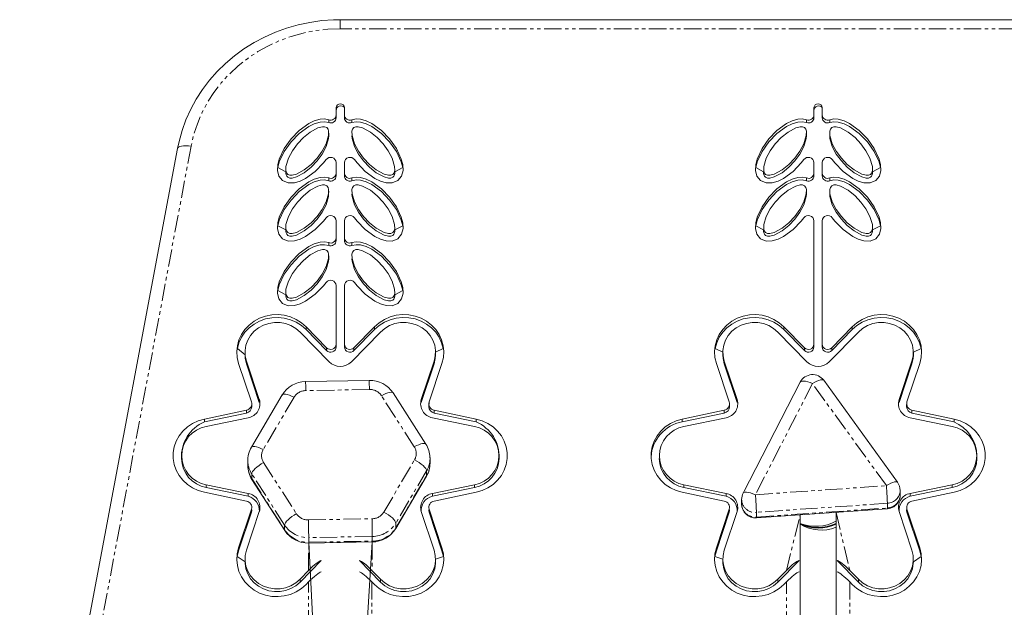
# Model space of a CAD drawing. Units: millimetres. Extents: x -1552 to 11004, y -5345 to 5928.
# Drawn here: x 2073 to 2431, y 1569 to 1783 of the extents above; entities that cross this region are included whole.
import ezdxf

# ---------------------------------------------------------------- set-up
doc = ezdxf.new("R2010")
doc.units = ezdxf.units.MM
doc.linetypes.add('PHANTOM', pattern=[12.7, 6.35, -1.27, 1.27, -1.27, 1.27, -1.27])

# ---------------------------------------------------------------- blocks, each defined once
blk = doc.blocks.new('TE835')
at = {"color": 7, "linetype": 'Continuous', "lineweight": 18}
for p, q in [((2536.87, 1782.66), (2189.81, 1782.66)), ((2188.34, 1748.07), (2188.34, 1750.71)), ((2191.34, 1748.07), (2191.34, 1750.71)), ((2361.84, 1748.07), (2361.84, 1750.71)), ((2364.84, 1748.07), (2364.84, 1750.71)), ((2188.34, 1748.07), (2188.34, 1747.05)), ((2191.34, 1747.05), (2191.34, 1748.07)), ((2361.84, 1748.07), (2361.84, 1747.05)), ((2364.84, 1747.05), (2364.84, 1748.07)), ((2185.63, 1740.48), (2185.63, 1741.5)), ((2359.13, 1740.48), (2359.13, 1741.5)), ((2194.04, 1740.48), (2194.04, 1740.48)), ((2367.54, 1740.48), (2367.54, 1740.48)), ((2130.73, 1735.88), (2073.42, 1430.49)), ((2188.34, 1726.93), (2188.34, 1730.77)), ((2191.34, 1726.93), (2191.34, 1730.77)), ((2361.84, 1726.93), (2361.84, 1730.77)), ((2364.84, 1726.93), (2364.84, 1730.77)), ((2170.04, 1727.42), (2170.04, 1727.42)), ((2188.34, 1726.93), (2188.34, 1725.9)), ((2191.34, 1725.9), (2191.34, 1726.93)), ((2209.63, 1727.42), (2209.63, 1728.45)), ((2343.54, 1727.42), (2343.54, 1727.42)), ((2361.84, 1726.93), (2361.84, 1725.9)), ((2364.84, 1725.9), (2364.84, 1726.93)), ((2383.13, 1727.42), (2383.13, 1728.45)), ((2185.58, 1719.33), (2185.63, 1720.36)), ((2359.13, 1719.33), (2359.13, 1720.36)), ((2194.04, 1719.33), (2194.04, 1719.33)), ((2367.54, 1719.33), (2367.54, 1719.33)), ((2188.34, 1703.44), (2188.34, 1709.63)), ((2191.34, 1703.44), (2191.34, 1709.63)), ((2361.84, 1664.79), (2361.84, 1709.63)), ((2364.84, 1664.79), (2364.84, 1709.63)), ((2170.04, 1706.28), (2170.04, 1706.28)), ((2209.63, 1706.28), (2209.63, 1707.31)), ((2343.54, 1706.28), (2343.54, 1706.28)), ((2383.13, 1706.28), (2383.13, 1707.31)), ((2188.34, 1703.44), (2188.34, 1702.41)), ((2191.34, 1702.41), (2191.34, 1703.44)), ((2185.63, 1695.84), (2185.63, 1696.87)), ((2194.04, 1695.84), (2194.04, 1695.84)), ((2188.34, 1664.79), (2188.34, 1686.13)), ((2191.34, 1664.79), (2191.34, 1686.13)), ((2170.04, 1682.79), (2170.04, 1682.79)), ((2209.63, 1682.79), (2209.63, 1683.81)), ((2177.42, 1671.13), (2184.87, 1663.52)), ((2177.42, 1670.11), (2184.87, 1662.5)), ((2194.81, 1663.52), (2202.26, 1671.13)), ((2194.81, 1662.5), (2202.26, 1670.11)), ((2350.92, 1671.13), (2358.37, 1663.52)), ((2350.92, 1670.11), (2358.37, 1662.5)), ((2368.31, 1663.52), (2375.76, 1671.13)), ((2368.31, 1662.5), (2375.76, 1670.11)), ((2175.21, 1669.23), (2185.79, 1658.41)), ((2193.89, 1658.41), (2204.47, 1669.23)), ((2348.71, 1669.23), (2359.29, 1658.41)), ((2367.39, 1658.41), (2377.97, 1669.23)), ((2188.34, 1664.79), (2188.34, 1663.77)), ((2191.34, 1663.77), (2191.34, 1664.79)), ((2361.84, 1664.79), (2361.84, 1663.77)), ((2364.84, 1663.77), (2364.84, 1664.79)), ((2155.24, 1660.89), (2155.24, 1660.89)), ((2224.43, 1660.89), (2224.43, 1661.91)), ((2328.74, 1661.91), (2328.74, 1660.89)), ((2397.93, 1660.89), (2397.93, 1661.91)), ((2157.58, 1643.82), (2152.91, 1657.84)), ((2160.44, 1644.66), (2155.77, 1658.68)), ((2160.44, 1643.64), (2155.77, 1657.65)), ((2223.91, 1658.68), (2219.23, 1644.66)), ((2223.91, 1657.65), (2219.23, 1643.64)), ((2226.77, 1657.84), (2222.09, 1643.82)), ((2331.08, 1643.82), (2326.41, 1657.84)), ((2333.94, 1644.66), (2329.27, 1658.68)), ((2333.94, 1643.64), (2329.27, 1657.65)), ((2397.41, 1658.68), (2392.73, 1644.66)), ((2397.41, 1657.65), (2392.73, 1643.64)), ((2400.27, 1657.84), (2395.59, 1643.82)), ((2200.32, 1651.66), (2177.23, 1651.24)), ((2356.87, 1651.05), (2336.13, 1610.71)), ((2392.17, 1614.64), (2365.37, 1651.69)), ((2168.72, 1646.35), (2157.56, 1627.35)), ((2220.92, 1628.5), (2208.99, 1647.09)), ((2157.7, 1642.09), (2157.7, 1643.12)), ((2160.44, 1643.64), (2160.44, 1643.64)), ((2219.23, 1643.64), (2219.23, 1643.64)), ((2222.09, 1643.82), (2221.98, 1642.09)), ((2331.2, 1642.09), (2331.2, 1643.12)), ((2333.94, 1643.64), (2333.94, 1643.64)), ((2392.73, 1643.64), (2392.73, 1643.64)), ((2395.59, 1643.82), (2395.48, 1642.09)), ((2140.49, 1637.62), (2155.74, 1640.83)), ((2140.49, 1636.6), (2155.74, 1639.8)), ((2141.14, 1634.87), (2156.4, 1638.07)), ((2223.28, 1638.07), (2238.53, 1634.87)), ((2223.93, 1640.83), (2239.19, 1637.62)), ((2223.93, 1639.8), (2239.19, 1636.6)), ((2313.99, 1637.62), (2329.24, 1640.83)), ((2313.99, 1636.6), (2329.24, 1639.8)), ((2314.64, 1634.87), (2329.9, 1638.07)), ((2396.78, 1638.07), (2412.03, 1634.87)), ((2397.43, 1640.83), (2412.69, 1637.62)), ((2397.43, 1639.8), (2412.69, 1636.6)), ((2132.15, 1623.3), (2132.15, 1623.3)), ((2222.43, 1621.67), (2222.43, 1623.38)), ((2247.53, 1623.3), (2247.53, 1623.3)), ((2305.65, 1623.3), (2305.65, 1623.3)), ((2421.03, 1623.3), (2421.03, 1624.32)), ((2156.25, 1622.55), (2156.25, 1620.84)), ((2209.95, 1597.86), (2221.12, 1616.86)), ((2156.4, 1610.57), (2141.14, 1613.78)), ((2156.4, 1609.55), (2141.14, 1612.75)), ((2157.76, 1615.71), (2169.69, 1597.13)), ((2238.53, 1613.78), (2223.28, 1610.57)), ((2238.53, 1612.75), (2223.28, 1609.55)), ((2329.9, 1610.57), (2314.64, 1613.78)), ((2329.9, 1609.55), (2314.64, 1612.75)), ((2412.03, 1613.78), (2396.78, 1610.57)), ((2412.03, 1612.75), (2396.78, 1609.55)), ((2155.74, 1607.82), (2140.49, 1611.03)), ((2239.19, 1611.03), (2223.93, 1607.82)), ((2329.24, 1607.82), (2313.99, 1611.03)), ((2393.12, 1610), (2393.12, 1611.71)), ((2412.69, 1611.03), (2397.43, 1607.82)), ((2335.57, 1608.42), (2335.57, 1606.71)), ((2152.91, 1590.81), (2157.58, 1604.83)), ((2152.91, 1589.79), (2157.58, 1603.8)), ((2155.77, 1589.97), (2160.44, 1603.98)), ((2157.7, 1604.5), (2157.58, 1604.83)), ((2219.23, 1603.98), (2223.91, 1589.97)), ((2222.09, 1604.83), (2221.98, 1604.5)), ((2222.09, 1604.83), (2226.77, 1590.81)), ((2222.09, 1603.8), (2226.77, 1589.79)), ((2326.41, 1590.81), (2331.08, 1604.83)), ((2326.41, 1589.79), (2331.08, 1603.8)), ((2329.27, 1589.97), (2333.94, 1603.98)), ((2331.2, 1604.5), (2331.08, 1604.83)), ((2340.92, 1601.72), (2388.47, 1605.01)), ((2356.84, 1602.82), (2356.84, 1508.91)), ((2369.84, 1508.91), (2369.84, 1603.72)), ((2392.73, 1603.98), (2397.41, 1589.97)), ((2395.59, 1604.83), (2395.48, 1604.5)), ((2395.59, 1604.83), (2400.27, 1590.81)), ((2395.59, 1603.8), (2400.27, 1589.79)), ((2178.36, 1592.56), (2201.45, 1592.97)), ((2178.37, 1592.86), (2183.34, 1496.7)), ((2196.34, 1508.91), (2201.45, 1592.97)), ((2155.24, 1585.71), (2155.24, 1585.71)), ((2182.92, 1586.28), (2175.21, 1578.4)), ((2182.92, 1586.28), (2182.92, 1586.28)), ((2196.76, 1586.28), (2196.76, 1586.28)), ((2204.47, 1578.4), (2196.76, 1586.28)), ((2224.43, 1585.71), (2224.43, 1586.74)), ((2328.74, 1586.74), (2328.74, 1585.71)), ((2356.42, 1586.28), (2348.71, 1578.4)), ((2356.42, 1586.28), (2356.42, 1586.28)), ((2370.26, 1586.28), (2370.26, 1586.28)), ((2377.97, 1578.4), (2370.26, 1586.28)), ((2397.93, 1585.71), (2397.93, 1585.71)), ((2178.34, 1582.62), (2175.21, 1579.42)), ((2204.47, 1579.42), (2201.34, 1582.62)), ((2351.84, 1582.62), (2348.71, 1579.42)), ((2377.97, 1579.42), (2374.84, 1582.62)), ((2178.34, 1578.45), (2177.42, 1577.51)), ((2202.26, 1577.51), (2201.34, 1578.45)), ((2351.84, 1578.45), (2350.92, 1577.51)), ((2375.76, 1577.51), (2374.84, 1578.45))]:
    blk.add_line(p, q, dxfattribs=at)
at = {"color": 7, "linetype": 'PHANTOM', "lineweight": 18}
for p, q in [((2189.81, 1782.66), (2189.81, 1779.37)), ((2536.87, 1779.37), (2189.81, 1779.37)), ((2185.63, 1745.29), (2185.63, 1746.31)), ((2194.05, 1746.31), (2194.05, 1745.29)), ((2359.13, 1745.29), (2359.13, 1746.31)), ((2367.55, 1746.31), (2367.55, 1745.29)), ((2135.64, 1736.67), (2078.34, 1431.28)), ((2185.63, 1724.15), (2185.63, 1725.17)), ((2194.05, 1725.17), (2194.05, 1724.15)), ((2359.13, 1724.15), (2359.13, 1725.17)), ((2367.55, 1725.17), (2367.55, 1724.15)), ((2185.63, 1700.65), (2185.63, 1701.68)), ((2194.05, 1701.68), (2194.05, 1700.65)), ((2177.42, 1670.11), (2177.42, 1671.13)), ((2202.26, 1670.11), (2202.26, 1671.13)), ((2350.92, 1670.11), (2350.92, 1671.13)), ((2375.76, 1670.11), (2375.76, 1671.13)), ((2184.87, 1662.5), (2184.87, 1663.52)), ((2194.81, 1663.52), (2194.81, 1662.5)), ((2358.37, 1662.5), (2358.37, 1663.52)), ((2368.31, 1663.52), (2368.31, 1662.5)), ((2155.77, 1657.65), (2155.77, 1658.68)), ((2223.91, 1657.65), (2223.91, 1658.68)), ((2329.27, 1657.65), (2329.27, 1658.68)), ((2397.41, 1657.65), (2397.41, 1658.68)), ((2200.41, 1648.37), (2177.32, 1647.95)), ((2361.32, 1650.47), (2340.57, 1610.13)), ((2388.12, 1613.42), (2361.32, 1650.47)), ((2160.44, 1643.64), (2160.44, 1644.66)), ((2173.03, 1645.53), (2161.87, 1626.53)), ((2216.71, 1627.51), (2204.78, 1646.1)), ((2219.23, 1643.64), (2219.23, 1644.66)), ((2333.94, 1643.64), (2333.94, 1644.66)), ((2392.73, 1643.64), (2392.73, 1644.66)), ((2140.49, 1636.6), (2140.49, 1637.62)), ((2155.74, 1639.8), (2155.74, 1640.83)), ((2223.93, 1639.8), (2223.93, 1640.83)), ((2239.19, 1636.6), (2239.19, 1637.62)), ((2313.99, 1636.6), (2313.99, 1637.62)), ((2329.24, 1639.8), (2329.24, 1640.83)), ((2397.43, 1639.8), (2397.43, 1640.83)), ((2412.69, 1636.6), (2412.69, 1637.62)), ((2161.97, 1621.83), (2173.89, 1603.25)), ((2205.64, 1603.82), (2216.8, 1622.81)), ((2169.61, 1599.11), (2157.68, 1617.69)), ((2157.68, 1615.98), (2157.68, 1617.69)), ((2221.18, 1618.83), (2210.02, 1599.84)), ((2210.02, 1598.13), (2221.18, 1617.12)), ((2221.18, 1617.12), (2221.12, 1616.86)), ((2221.18, 1617.12), (2221.18, 1618.83)), ((2141.14, 1612.75), (2141.14, 1613.78)), ((2157.68, 1615.98), (2169.61, 1597.4)), ((2157.68, 1615.98), (2157.76, 1615.71)), ((2238.53, 1612.75), (2238.53, 1613.78)), ((2314.64, 1612.75), (2314.64, 1613.78)), ((2340.57, 1610.13), (2388.12, 1613.42)), ((2412.03, 1612.75), (2412.03, 1613.78)), ((2156.4, 1609.55), (2156.4, 1610.57)), ((2223.28, 1609.55), (2223.28, 1610.57)), ((2329.9, 1609.55), (2329.9, 1610.57)), ((2396.78, 1609.55), (2396.78, 1610.57)), ((2388.49, 1607.02), (2340.94, 1603.73)), ((2340.94, 1602.02), (2388.49, 1605.31)), ((2388.49, 1607.02), (2388.49, 1605.31)), ((2157.58, 1603.8), (2157.58, 1604.83)), ((2222.09, 1603.8), (2222.09, 1604.83)), ((2331.08, 1603.8), (2331.08, 1604.83)), ((2340.94, 1603.73), (2340.94, 1602.02)), ((2351.84, 1582.62), (2356.84, 1602.82)), ((2369.84, 1603.72), (2374.84, 1582.62)), ((2395.59, 1603.8), (2395.59, 1604.83)), ((2169.61, 1597.4), (2169.61, 1599.11)), ((2178.27, 1600.98), (2201.36, 1601.39)), ((2210.02, 1598.13), (2210.02, 1599.84)), ((2169.61, 1597.4), (2169.69, 1597.13)), ((2201.46, 1594.98), (2178.37, 1594.57)), ((2201.46, 1593.27), (2201.46, 1594.98)), ((2210.02, 1598.13), (2209.95, 1597.86)), ((2178.34, 1582.62), (2178.36, 1592.56)), ((2178.37, 1592.86), (2178.37, 1594.57)), ((2178.37, 1592.86), (2201.46, 1593.27)), ((2201.45, 1592.97), (2201.34, 1582.62)), ((2152.91, 1589.79), (2152.91, 1590.81)), ((2226.77, 1589.79), (2226.77, 1590.81)), ((2326.41, 1589.79), (2326.41, 1590.81)), ((2400.27, 1589.79), (2400.27, 1590.81)), ((2175.21, 1578.4), (2175.21, 1579.42)), ((2178.34, 1498.41), (2178.34, 1578.45)), ((2201.34, 1578.45), (2201.34, 1510.62)), ((2204.47, 1578.4), (2204.47, 1579.42)), ((2348.71, 1578.4), (2348.71, 1579.42)), ((2351.84, 1510.62), (2351.84, 1578.45)), ((2374.84, 1578.45), (2374.84, 1510.62)), ((2377.97, 1578.4), (2377.97, 1579.42))]:
    blk.add_line(p, q, dxfattribs=at)
at = {"color": 7, "linetype": 'Continuous', "lineweight": 18, "flags": 128}
for points in [[(2189.81, 1782.66), (2187.43, 1782.62), (2183.08, 1782.31), (2178.76, 1781.7), (2174.51, 1780.79), (2170.33, 1779.6), (2166.26, 1778.12), (2162.31, 1776.36), (2158.51, 1774.34), (2154.87, 1772.07), (2151.42, 1769.55), (2148.17, 1766.8), (2145.14, 1763.83), (2142.35, 1760.66), (2139.8, 1757.31), (2137.53, 1753.8), (2135.53, 1750.14), (2133.81, 1746.35), (2132.4, 1742.46), (2131.28, 1738.48), (2130.73, 1735.88)], [(2185.63, 1746.31), (2184.09, 1746.61), (2182.52, 1746.51), (2180.39, 1745.9), (2178.42, 1744.94), (2174.91, 1742.39), (2171.94, 1739.33), (2169.48, 1735.86), (2167.7, 1732.05), (2167.18, 1730.01), (2167.06, 1727.92), (2167.57, 1725.89), (2168.91, 1724.24), (2170.95, 1723.41), (2173.17, 1723.44), (2175.3, 1724.06), (2177.26, 1725.02), (2180.77, 1727.56), (2183.74, 1730.63), (2184.7, 1731.84)], [(2185.63, 1745.29), (2184.09, 1745.59), (2182.52, 1745.49), (2180.39, 1744.88), (2178.42, 1743.91), (2174.91, 1741.36), (2171.94, 1738.3), (2169.48, 1734.83), (2167.7, 1731.02), (2167.18, 1728.98), (2170.04, 1727.42)], [(2194.98, 1731.84), (2195.93, 1730.63), (2198.91, 1727.56), (2202.41, 1725.02), (2204.38, 1724.06), (2206.5, 1723.44), (2208.73, 1723.41), (2210.76, 1724.24), (2212.11, 1725.89), (2212.61, 1727.92), (2212.49, 1730.01), (2211.98, 1732.05), (2210.19, 1735.86), (2207.74, 1739.33), (2204.77, 1742.39), (2201.25, 1744.94), (2199.28, 1745.9), (2197.15, 1746.51), (2195.58, 1746.61), (2194.05, 1746.31)], [(2209.63, 1727.42), (2212.49, 1728.98), (2211.98, 1731.02), (2210.19, 1734.83), (2207.74, 1738.3), (2204.77, 1741.36), (2201.25, 1743.91), (2199.28, 1744.88), (2197.15, 1745.49), (2195.58, 1745.59), (2194.05, 1745.29)], [(2359.13, 1746.31), (2357.59, 1746.61), (2356.02, 1746.51), (2353.89, 1745.9), (2351.92, 1744.94), (2348.41, 1742.39), (2345.44, 1739.33), (2342.98, 1735.86), (2341.2, 1732.05), (2340.68, 1730.01), (2340.56, 1727.92), (2341.07, 1725.89), (2342.41, 1724.24), (2344.45, 1723.41), (2346.67, 1723.44), (2348.8, 1724.06), (2350.76, 1725.02), (2354.27, 1727.56), (2357.24, 1730.63), (2358.2, 1731.84)], [(2359.13, 1745.29), (2357.59, 1745.59), (2356.02, 1745.49), (2353.89, 1744.88), (2351.92, 1743.91), (2348.41, 1741.36), (2345.44, 1738.3), (2342.98, 1734.83), (2341.2, 1731.02), (2340.68, 1728.98), (2343.54, 1727.42)], [(2368.48, 1731.84), (2369.43, 1730.63), (2372.41, 1727.56), (2375.91, 1725.02), (2377.88, 1724.06), (2380, 1723.44), (2382.23, 1723.41), (2384.26, 1724.24), (2385.61, 1725.89), (2386.11, 1727.92), (2385.99, 1730.01), (2385.48, 1732.05), (2383.69, 1735.86), (2381.24, 1739.33), (2378.27, 1742.39), (2374.75, 1744.94), (2372.78, 1745.9), (2370.65, 1746.51), (2369.08, 1746.61), (2367.55, 1746.31)], [(2383.13, 1727.42), (2385.99, 1728.98), (2385.48, 1731.02), (2383.69, 1734.83), (2381.24, 1738.3), (2378.27, 1741.36), (2374.75, 1743.91), (2372.78, 1744.88), (2370.65, 1745.49), (2369.08, 1745.59), (2367.55, 1745.29)], [(2170.76, 1726.46), (2171.52, 1726.18), (2172.35, 1726.18), (2173.93, 1726.58), (2176.76, 1728.1), (2179.23, 1730.09), (2181.39, 1732.38), (2183.22, 1734.9), (2184.68, 1737.63), (2185.56, 1740.58), (2185.59, 1742.12), (2185.39, 1742.87), (2184.91, 1743.5), (2184.15, 1743.78), (2183.32, 1743.78), (2181.74, 1743.37), (2178.91, 1741.85), (2176.44, 1739.86), (2174.29, 1737.57), (2172.46, 1735.07), (2170.99, 1732.32), (2170.11, 1729.37), (2170.09, 1727.83), (2170.28, 1727.08), (2170.76, 1726.46)], [(2208.91, 1726.46), (2209.39, 1727.08), (2209.59, 1727.83), (2209.56, 1729.37), (2208.68, 1732.32), (2207.22, 1735.07), (2205.39, 1737.57), (2203.24, 1739.86), (2200.77, 1741.85), (2197.93, 1743.37), (2196.35, 1743.78), (2195.53, 1743.78), (2194.77, 1743.5), (2194.29, 1742.87), (2194.08, 1742.12), (2194.11, 1740.58), (2194.99, 1737.63), (2196.45, 1734.9), (2198.29, 1732.38), (2200.45, 1730.09), (2202.91, 1728.1), (2205.75, 1726.58), (2207.33, 1726.18), (2208.15, 1726.18), (2208.91, 1726.46)], [(2344.26, 1726.46), (2345.02, 1726.18), (2345.85, 1726.18), (2347.43, 1726.58), (2350.26, 1728.1), (2352.73, 1730.09), (2354.89, 1732.38), (2356.72, 1734.9), (2358.18, 1737.63), (2359.06, 1740.58), (2359.09, 1742.12), (2358.89, 1742.87), (2358.41, 1743.5), (2357.65, 1743.78), (2356.82, 1743.78), (2355.24, 1743.37), (2352.41, 1741.85), (2349.94, 1739.86), (2347.79, 1737.57), (2345.96, 1735.07), (2344.49, 1732.32), (2343.61, 1729.37), (2343.59, 1727.83), (2343.78, 1727.08), (2344.26, 1726.46)], [(2382.41, 1726.46), (2382.89, 1727.08), (2383.09, 1727.83), (2383.06, 1729.37), (2382.18, 1732.32), (2380.72, 1735.07), (2378.89, 1737.57), (2376.74, 1739.86), (2374.27, 1741.85), (2371.43, 1743.37), (2369.85, 1743.78), (2369.03, 1743.78), (2368.27, 1743.5), (2367.79, 1742.87), (2367.58, 1742.12), (2367.61, 1740.58), (2368.49, 1737.63), (2369.95, 1734.9), (2371.79, 1732.38), (2373.95, 1730.09), (2376.41, 1728.1), (2379.25, 1726.58), (2380.83, 1726.18), (2381.65, 1726.18), (2382.41, 1726.46)], [(2170.76, 1725.43), (2171.52, 1725.15), (2172.35, 1725.15), (2173.93, 1725.55), (2176.76, 1727.07), (2179.23, 1729.06), (2181.39, 1731.35), (2183.22, 1733.87), (2184.68, 1736.6), (2185.56, 1739.55), (2185.63, 1740.48)], [(2194.04, 1740.48), (2194.11, 1739.55), (2194.99, 1736.6), (2196.45, 1733.87), (2198.29, 1731.35), (2200.45, 1729.06), (2202.91, 1727.07), (2205.75, 1725.55), (2207.33, 1725.15), (2208.15, 1725.15), (2208.91, 1725.43)], [(2344.26, 1725.43), (2345.02, 1725.15), (2345.85, 1725.15), (2347.43, 1725.55), (2350.26, 1727.07), (2352.73, 1729.06), (2354.89, 1731.35), (2356.72, 1733.87), (2358.18, 1736.6), (2359.06, 1739.55), (2359.13, 1740.48)], [(2367.54, 1740.48), (2367.61, 1739.55), (2368.49, 1736.6), (2369.95, 1733.87), (2371.79, 1731.35), (2373.95, 1729.06), (2376.41, 1727.07), (2379.25, 1725.55), (2380.83, 1725.15), (2381.65, 1725.15), (2382.41, 1725.43)], [(2185.63, 1725.17), (2184.09, 1725.47), (2182.52, 1725.37), (2180.39, 1724.76), (2178.42, 1723.8), (2174.91, 1721.25), (2171.94, 1718.19), (2169.48, 1714.71), (2167.7, 1710.9), (2167.18, 1708.87), (2167.06, 1706.78), (2167.57, 1704.74), (2168.91, 1703.09), (2170.95, 1702.26), (2173.17, 1702.3), (2175.3, 1702.91), (2177.26, 1703.88), (2180.77, 1706.42), (2183.74, 1709.49), (2184.7, 1710.7)], [(2185.63, 1724.15), (2184.09, 1724.44), (2182.52, 1724.34), (2180.39, 1723.73), (2178.42, 1722.77), (2174.91, 1720.22), (2171.94, 1717.16), (2169.48, 1713.69), (2167.7, 1709.88), (2167.18, 1707.84), (2170.04, 1706.28)], [(2194.98, 1710.7), (2195.93, 1709.49), (2198.91, 1706.42), (2202.41, 1703.88), (2204.38, 1702.91), (2206.5, 1702.3), (2208.73, 1702.26), (2210.76, 1703.09), (2212.11, 1704.74), (2212.61, 1706.78), (2212.49, 1708.87), (2211.98, 1710.9), (2210.19, 1714.71), (2207.74, 1718.19), (2204.77, 1721.25), (2201.25, 1723.8), (2199.28, 1724.76), (2197.15, 1725.37), (2195.58, 1725.47), (2194.05, 1725.17)], [(2209.63, 1706.28), (2212.49, 1707.84), (2211.98, 1709.88), (2210.19, 1713.69), (2207.74, 1717.16), (2204.77, 1720.22), (2201.25, 1722.77), (2199.28, 1723.73), (2197.15, 1724.34), (2195.58, 1724.44), (2194.05, 1724.15)], [(2359.13, 1725.17), (2357.59, 1725.47), (2356.02, 1725.37), (2353.89, 1724.76), (2351.92, 1723.8), (2348.41, 1721.25), (2345.44, 1718.19), (2342.98, 1714.71), (2341.2, 1710.9), (2340.68, 1708.87), (2340.56, 1706.78), (2341.07, 1704.74), (2342.41, 1703.09), (2344.45, 1702.26), (2346.67, 1702.3), (2348.8, 1702.91), (2350.76, 1703.88), (2354.27, 1706.42), (2357.24, 1709.49), (2358.2, 1710.7)], [(2359.13, 1724.15), (2357.59, 1724.44), (2356.02, 1724.34), (2353.89, 1723.73), (2351.92, 1722.77), (2348.41, 1720.22), (2345.44, 1717.16), (2342.98, 1713.69), (2341.2, 1709.88), (2340.68, 1707.84), (2343.54, 1706.28)], [(2368.48, 1710.7), (2369.43, 1709.49), (2372.41, 1706.42), (2375.91, 1703.88), (2377.88, 1702.91), (2380, 1702.3), (2382.23, 1702.26), (2384.26, 1703.09), (2385.61, 1704.74), (2386.11, 1706.78), (2385.99, 1708.87), (2385.48, 1710.9), (2383.69, 1714.71), (2381.24, 1718.19), (2378.27, 1721.25), (2374.75, 1723.8), (2372.78, 1724.76), (2370.65, 1725.37), (2369.08, 1725.47), (2367.55, 1725.17)], [(2383.13, 1706.28), (2385.99, 1707.84), (2385.48, 1709.88), (2383.69, 1713.69), (2381.24, 1717.16), (2378.27, 1720.22), (2374.75, 1722.77), (2372.78, 1723.73), (2370.65, 1724.34), (2369.08, 1724.44), (2367.55, 1724.15)], [(2170.76, 1705.31), (2171.52, 1705.03), (2172.35, 1705.03), (2173.93, 1705.43), (2176.76, 1706.95), (2179.23, 1708.94), (2181.39, 1711.24), (2183.22, 1713.75), (2184.68, 1716.49), (2185.56, 1719.43), (2185.59, 1720.98), (2185.39, 1721.73), (2184.91, 1722.36), (2184.15, 1722.63), (2183.32, 1722.63), (2181.74, 1722.23), (2178.91, 1720.71), (2176.44, 1718.71), (2174.29, 1716.43), (2172.46, 1713.92), (2170.99, 1711.18), (2170.11, 1708.23), (2170.09, 1706.69), (2170.28, 1705.94), (2170.76, 1705.31)], [(2208.91, 1705.31), (2209.39, 1705.94), (2209.59, 1706.69), (2209.56, 1708.23), (2208.68, 1711.18), (2207.22, 1713.92), (2205.39, 1716.43), (2203.24, 1718.71), (2200.77, 1720.71), (2197.93, 1722.23), (2196.35, 1722.63), (2195.53, 1722.63), (2194.77, 1722.36), (2194.29, 1721.73), (2194.08, 1720.98), (2194.11, 1719.43), (2194.99, 1716.49), (2196.45, 1713.75), (2198.29, 1711.24), (2200.45, 1708.94), (2202.91, 1706.95), (2205.75, 1705.43), (2207.33, 1705.03), (2208.15, 1705.03), (2208.91, 1705.31)], [(2344.26, 1705.31), (2345.02, 1705.03), (2345.85, 1705.03), (2347.43, 1705.43), (2350.26, 1706.95), (2352.73, 1708.94), (2354.89, 1711.24), (2356.72, 1713.75), (2358.18, 1716.49), (2359.06, 1719.43), (2359.09, 1720.98), (2358.89, 1721.73), (2358.41, 1722.36), (2357.65, 1722.63), (2356.82, 1722.63), (2355.24, 1722.23), (2352.41, 1720.71), (2349.94, 1718.71), (2347.79, 1716.43), (2345.96, 1713.92), (2344.49, 1711.18), (2343.61, 1708.23), (2343.59, 1706.69), (2343.78, 1705.94), (2344.26, 1705.31)], [(2382.41, 1705.31), (2382.89, 1705.94), (2383.09, 1706.69), (2383.06, 1708.23), (2382.18, 1711.18), (2380.72, 1713.92), (2378.89, 1716.43), (2376.74, 1718.71), (2374.27, 1720.71), (2371.43, 1722.23), (2369.85, 1722.63), (2369.03, 1722.63), (2368.27, 1722.36), (2367.79, 1721.73), (2367.58, 1720.98), (2367.61, 1719.43), (2368.49, 1716.49), (2369.95, 1713.75), (2371.79, 1711.24), (2373.95, 1708.94), (2376.41, 1706.95), (2379.25, 1705.43), (2380.83, 1705.03), (2381.65, 1705.03), (2382.41, 1705.31)], [(2170.76, 1704.29), (2171.52, 1704.01), (2172.35, 1704.01), (2173.93, 1704.41), (2176.76, 1705.93), (2179.23, 1707.92), (2181.39, 1710.21), (2183.22, 1712.73), (2184.68, 1715.46), (2185.56, 1718.41), (2185.58, 1719.33)], [(2194.04, 1719.33), (2194.11, 1718.41), (2194.99, 1715.46), (2196.45, 1712.73), (2198.29, 1710.21), (2200.45, 1707.92), (2202.91, 1705.93), (2205.75, 1704.41), (2207.33, 1704.01), (2208.15, 1704.01), (2208.91, 1704.29)], [(2344.26, 1704.29), (2345.02, 1704.01), (2345.85, 1704.01), (2347.43, 1704.41), (2350.26, 1705.93), (2352.73, 1707.92), (2354.89, 1710.21), (2356.72, 1712.73), (2358.18, 1715.46), (2359.06, 1718.41), (2359.13, 1719.33)], [(2367.54, 1719.33), (2367.61, 1718.41), (2368.49, 1715.46), (2369.95, 1712.73), (2371.79, 1710.21), (2373.95, 1707.92), (2376.41, 1705.93), (2379.25, 1704.41), (2380.83, 1704.01), (2381.65, 1704.01), (2382.41, 1704.29)], [(2185.63, 1701.68), (2184.09, 1701.98), (2182.52, 1701.88), (2180.39, 1701.27), (2178.42, 1700.3), (2174.91, 1697.75), (2171.94, 1694.69), (2169.48, 1691.22), (2167.7, 1687.41), (2167.18, 1685.37), (2167.06, 1683.28), (2167.57, 1681.25), (2168.91, 1679.6), (2170.95, 1678.77), (2173.17, 1678.81), (2175.3, 1679.42), (2177.26, 1680.38), (2180.77, 1682.93), (2183.74, 1686), (2184.7, 1687.21)], [(2194.98, 1687.21), (2195.93, 1686), (2198.91, 1682.93), (2202.41, 1680.38), (2204.38, 1679.42), (2206.5, 1678.81), (2208.73, 1678.77), (2210.76, 1679.6), (2212.11, 1681.25), (2212.61, 1683.28), (2212.49, 1685.37), (2211.98, 1687.41), (2210.19, 1691.22), (2207.74, 1694.69), (2204.77, 1697.75), (2201.25, 1700.3), (2199.28, 1701.27), (2197.15, 1701.88), (2195.58, 1701.98), (2194.05, 1701.68)], [(2185.63, 1700.65), (2184.09, 1700.95), (2182.52, 1700.85), (2180.39, 1700.24), (2178.42, 1699.28), (2174.91, 1696.73), (2171.94, 1693.67), (2169.48, 1690.2), (2167.7, 1686.38), (2167.18, 1684.35), (2170.04, 1682.79)], [(2170.76, 1681.82), (2171.52, 1681.54), (2172.35, 1681.54), (2173.93, 1681.94), (2176.76, 1683.46), (2179.23, 1685.45), (2181.39, 1687.74), (2183.22, 1690.26), (2184.68, 1693), (2185.56, 1695.94), (2185.59, 1697.49), (2185.39, 1698.24), (2184.91, 1698.86), (2184.15, 1699.14), (2183.32, 1699.14), (2181.74, 1698.74), (2178.91, 1697.22), (2176.44, 1695.22), (2174.29, 1692.94), (2172.46, 1690.43), (2170.99, 1687.69), (2170.11, 1684.74), (2170.09, 1683.19), (2170.28, 1682.45), (2170.76, 1681.82)], [(2209.63, 1682.79), (2212.49, 1684.35), (2211.98, 1686.38), (2210.19, 1690.2), (2207.74, 1693.67), (2204.77, 1696.73), (2201.25, 1699.28), (2199.28, 1700.24), (2197.15, 1700.85), (2195.58, 1700.95), (2194.05, 1700.65)], [(2208.91, 1681.82), (2209.39, 1682.45), (2209.59, 1683.19), (2209.56, 1684.74), (2208.68, 1687.69), (2207.22, 1690.43), (2205.39, 1692.94), (2203.24, 1695.22), (2200.77, 1697.22), (2197.93, 1698.74), (2196.35, 1699.14), (2195.53, 1699.14), (2194.77, 1698.86), (2194.29, 1698.24), (2194.08, 1697.49), (2194.11, 1695.94), (2194.99, 1693), (2196.45, 1690.26), (2198.29, 1687.74), (2200.45, 1685.45), (2202.91, 1683.46), (2205.75, 1681.94), (2207.33, 1681.54), (2208.15, 1681.54), (2208.91, 1681.82)], [(2170.76, 1680.8), (2171.52, 1680.51), (2172.35, 1680.51), (2173.93, 1680.91), (2176.76, 1682.44), (2179.23, 1684.42), (2181.39, 1686.72), (2183.22, 1689.23), (2184.68, 1691.97), (2185.56, 1694.91), (2185.63, 1695.84)], [(2194.04, 1695.84), (2194.11, 1694.91), (2194.99, 1691.97), (2196.45, 1689.23), (2198.29, 1686.72), (2200.45, 1684.42), (2202.91, 1682.44), (2205.75, 1680.91), (2207.33, 1680.51), (2208.15, 1680.51), (2208.91, 1680.8)], [(2177.42, 1671.13), (2175.73, 1672.61), (2173.82, 1673.81), (2171.72, 1674.71), (2169.5, 1675.29), (2167.22, 1675.53), (2164.92, 1675.43), (2162.66, 1674.99), (2160.51, 1674.22), (2158.52, 1673.13), (2156.73, 1671.77), (2155.2, 1670.16), (2153.96, 1668.34), (2153.04, 1666.35), (2152.46, 1664.26), (2152.25, 1662.1), (2152.4, 1659.95), (2152.91, 1657.84)], [(2177.42, 1670.11), (2175.73, 1671.58), (2173.82, 1672.78), (2171.72, 1673.68), (2169.5, 1674.26), (2167.22, 1674.5), (2164.92, 1674.4), (2162.66, 1673.96), (2160.51, 1673.19), (2158.52, 1672.11), (2156.73, 1670.74), (2155.2, 1669.13), (2153.96, 1667.31), (2153.04, 1665.33), (2152.46, 1663.23), (2155.24, 1660.89)], [(2226.77, 1657.84), (2227.28, 1659.95), (2227.43, 1662.1), (2227.22, 1664.26), (2226.64, 1666.35), (2225.72, 1668.34), (2224.48, 1670.16), (2222.94, 1671.77), (2221.16, 1673.13), (2219.16, 1674.22), (2217.01, 1674.99), (2214.76, 1675.43), (2212.46, 1675.53), (2210.17, 1675.29), (2207.95, 1674.71), (2205.86, 1673.81), (2203.95, 1672.61), (2202.26, 1671.13)], [(2224.43, 1661.91), (2227.22, 1663.23), (2226.64, 1665.33), (2225.72, 1667.31), (2224.48, 1669.13), (2222.94, 1670.74), (2221.16, 1672.11), (2219.16, 1673.19), (2217.01, 1673.96), (2214.76, 1674.4), (2212.46, 1674.5), (2210.17, 1674.26), (2207.95, 1673.68), (2205.86, 1672.78), (2203.95, 1671.58), (2202.26, 1670.11)], [(2350.92, 1671.13), (2349.23, 1672.61), (2347.32, 1673.81), (2345.22, 1674.71), (2343, 1675.29), (2340.72, 1675.53), (2338.42, 1675.43), (2336.16, 1674.99), (2334.01, 1674.22), (2332.02, 1673.13), (2330.23, 1671.77), (2328.7, 1670.16), (2327.46, 1668.34), (2326.54, 1666.35), (2325.96, 1664.26), (2325.75, 1662.1), (2325.9, 1659.95), (2326.41, 1657.84)], [(2350.92, 1670.11), (2349.23, 1671.58), (2347.32, 1672.78), (2345.22, 1673.68), (2343, 1674.26), (2340.72, 1674.5), (2338.42, 1674.4), (2336.16, 1673.96), (2334.01, 1673.19), (2332.02, 1672.11), (2330.23, 1670.74), (2328.7, 1669.13), (2327.46, 1667.31), (2326.54, 1665.33), (2325.96, 1663.23), (2328.74, 1661.91)], [(2400.27, 1657.84), (2400.78, 1659.95), (2400.93, 1662.1), (2400.72, 1664.26), (2400.14, 1666.35), (2399.22, 1668.34), (2397.98, 1670.16), (2396.44, 1671.77), (2394.66, 1673.13), (2392.66, 1674.22), (2390.51, 1674.99), (2388.26, 1675.43), (2385.96, 1675.53), (2383.67, 1675.29), (2381.45, 1674.71), (2379.36, 1673.81), (2377.45, 1672.61), (2375.76, 1671.13)], [(2397.93, 1661.91), (2400.72, 1663.23), (2400.14, 1665.33), (2399.22, 1667.31), (2397.98, 1669.13), (2396.44, 1670.74), (2394.66, 1672.11), (2392.66, 1673.19), (2390.51, 1673.96), (2388.26, 1674.4), (2385.96, 1674.5), (2383.67, 1674.26), (2381.45, 1673.68), (2379.36, 1672.78), (2377.45, 1671.58), (2375.76, 1670.11)], [(2175.21, 1669.23), (2173.68, 1670.53), (2171.92, 1671.56), (2170, 1672.28), (2167.97, 1672.66), (2165.9, 1672.69), (2163.86, 1672.37), (2161.91, 1671.72), (2160.12, 1670.75), (2158.54, 1669.49), (2157.23, 1667.99), (2156.23, 1666.29), (2155.56, 1664.45), (2155.26, 1662.52), (2155.33, 1660.58), (2155.77, 1658.68)], [(2223.91, 1658.68), (2224.34, 1660.58), (2224.41, 1662.52), (2224.11, 1664.45), (2223.45, 1666.29), (2222.44, 1667.99), (2221.13, 1669.49), (2219.55, 1670.75), (2217.76, 1671.72), (2215.81, 1672.37), (2213.77, 1672.69), (2211.71, 1672.66), (2209.68, 1672.28), (2207.75, 1671.56), (2206, 1670.53), (2204.47, 1669.23)], [(2348.71, 1669.23), (2347.18, 1670.53), (2345.42, 1671.56), (2343.5, 1672.28), (2341.47, 1672.66), (2339.4, 1672.69), (2337.36, 1672.37), (2335.41, 1671.72), (2333.62, 1670.75), (2332.04, 1669.49), (2330.73, 1667.99), (2329.73, 1666.29), (2329.06, 1664.45), (2328.76, 1662.52), (2328.83, 1660.58), (2329.27, 1658.68)], [(2397.41, 1658.68), (2397.84, 1660.58), (2397.91, 1662.52), (2397.61, 1664.45), (2396.95, 1666.29), (2395.94, 1667.99), (2394.63, 1669.49), (2393.05, 1670.75), (2391.26, 1671.72), (2389.31, 1672.37), (2387.27, 1672.69), (2385.21, 1672.66), (2383.18, 1672.28), (2381.25, 1671.56), (2379.5, 1670.53), (2377.97, 1669.23)], [(2155.24, 1660.89), (2155.33, 1659.55), (2155.77, 1657.65)], [(2223.91, 1657.65), (2224.34, 1659.55), (2224.43, 1660.89)], [(2328.74, 1660.89), (2328.83, 1659.55), (2329.27, 1657.65)], [(2397.41, 1657.65), (2397.84, 1659.55), (2397.93, 1660.89)], [(2140.49, 1637.62), (2138.29, 1636.98), (2136.22, 1636.03), (2134.35, 1634.77), (2132.7, 1633.26), (2131.34, 1631.52), (2130.28, 1629.6), (2129.56, 1627.54), (2129.2, 1625.41), (2129.2, 1623.24), (2129.56, 1621.11), (2130.28, 1619.05), (2131.34, 1617.13), (2132.7, 1615.39), (2134.35, 1613.87), (2136.22, 1612.62), (2138.29, 1611.66), (2140.49, 1611.03)], [(2239.19, 1611.03), (2241.39, 1611.66), (2243.45, 1612.62), (2245.33, 1613.87), (2246.97, 1615.39), (2248.34, 1617.13), (2249.4, 1619.05), (2250.12, 1621.11), (2250.48, 1623.24), (2250.48, 1625.41), (2250.12, 1627.54), (2249.4, 1629.6), (2248.34, 1631.52), (2246.97, 1633.26), (2245.33, 1634.77), (2243.45, 1636.03), (2241.39, 1636.98), (2239.19, 1637.62)], [(2313.99, 1637.62), (2311.79, 1636.98), (2309.72, 1636.03), (2307.85, 1634.77), (2306.2, 1633.26), (2304.84, 1631.52), (2303.78, 1629.6), (2303.06, 1627.54), (2302.7, 1625.41), (2302.7, 1623.24), (2303.06, 1621.11), (2303.78, 1619.05), (2304.84, 1617.13), (2306.2, 1615.39), (2307.85, 1613.87), (2309.72, 1612.62), (2311.79, 1611.66), (2313.99, 1611.03)], [(2412.69, 1611.03), (2414.89, 1611.66), (2416.95, 1612.62), (2418.83, 1613.87), (2420.47, 1615.39), (2421.84, 1617.13), (2422.9, 1619.05), (2423.62, 1621.11), (2423.98, 1623.24), (2423.98, 1625.41), (2423.62, 1627.54), (2422.9, 1629.6), (2421.84, 1631.52), (2420.47, 1633.26), (2418.83, 1634.77), (2416.95, 1636.03), (2414.89, 1636.98), (2412.69, 1637.62)], [(2222.39, 1623.7), (2222.43, 1623.56), (2222.43, 1623.38)], [(2156.25, 1622.24), (2156.25, 1622.37), (2156.25, 1622.55)], [(2157.58, 1603.8), (2157.69, 1604.28), (2157.7, 1604.5)], [(2221.98, 1604.5), (2221.99, 1604.28), (2222.09, 1603.8)], [(2331.08, 1603.8), (2331.19, 1604.28), (2331.2, 1604.5)], [(2395.48, 1604.5), (2395.49, 1604.28), (2395.59, 1603.8)], [(2152.91, 1590.81), (2152.4, 1588.7), (2152.25, 1586.54), (2152.46, 1584.39), (2153.04, 1582.3), (2153.96, 1580.31), (2155.2, 1578.49), (2156.73, 1576.88), (2158.52, 1575.51), (2160.51, 1574.43), (2162.66, 1573.66), (2164.92, 1573.22), (2167.22, 1573.12), (2169.5, 1573.36), (2171.72, 1573.94), (2173.82, 1574.84), (2175.73, 1576.04), (2177.42, 1577.51)], [(2152.91, 1589.79), (2152.4, 1587.68), (2155.24, 1585.71)], [(2155.77, 1589.97), (2155.33, 1588.07), (2155.26, 1586.13), (2155.56, 1584.2), (2156.23, 1582.36), (2157.23, 1580.66), (2158.54, 1579.16), (2160.12, 1577.9), (2161.91, 1576.93), (2163.86, 1576.28), (2165.9, 1575.96), (2167.97, 1575.99), (2170, 1576.37), (2171.92, 1577.09), (2173.68, 1578.12), (2175.21, 1579.42)], [(2202.26, 1577.51), (2203.95, 1576.04), (2205.86, 1574.84), (2207.95, 1573.94), (2210.17, 1573.36), (2212.46, 1573.12), (2214.76, 1573.22), (2217.01, 1573.66), (2219.16, 1574.43), (2221.16, 1575.51), (2222.94, 1576.88), (2224.48, 1578.49), (2225.72, 1580.31), (2226.64, 1582.3), (2227.22, 1584.39), (2227.43, 1586.54), (2227.28, 1588.7), (2226.77, 1590.81)], [(2204.47, 1579.42), (2206, 1578.12), (2207.75, 1577.09), (2209.68, 1576.37), (2211.71, 1575.99), (2213.77, 1575.96), (2215.81, 1576.28), (2217.76, 1576.93), (2219.55, 1577.9), (2221.13, 1579.16), (2222.44, 1580.66), (2223.45, 1582.36), (2224.11, 1584.2), (2224.41, 1586.13), (2224.34, 1588.07), (2223.91, 1589.97)], [(2224.43, 1586.74), (2227.28, 1587.68), (2226.77, 1589.79)], [(2326.41, 1590.81), (2325.9, 1588.7), (2325.75, 1586.54), (2325.96, 1584.39), (2326.54, 1582.3), (2327.46, 1580.31), (2328.7, 1578.49), (2330.23, 1576.88), (2332.02, 1575.51), (2334.01, 1574.43), (2336.16, 1573.66), (2338.42, 1573.22), (2340.72, 1573.12), (2343, 1573.36), (2345.22, 1573.94), (2347.32, 1574.84), (2349.23, 1576.04), (2350.92, 1577.51)], [(2326.41, 1589.79), (2325.9, 1587.68), (2328.74, 1586.74)], [(2329.27, 1589.97), (2328.83, 1588.07), (2328.76, 1586.13), (2329.06, 1584.2), (2329.73, 1582.36), (2330.73, 1580.66), (2332.04, 1579.16), (2333.62, 1577.9), (2335.41, 1576.93), (2337.36, 1576.28), (2339.4, 1575.96), (2341.47, 1575.99), (2343.5, 1576.37), (2345.42, 1577.09), (2347.18, 1578.12), (2348.71, 1579.42)], [(2375.76, 1577.51), (2377.45, 1576.04), (2379.36, 1574.84), (2381.45, 1573.94), (2383.67, 1573.36), (2385.96, 1573.12), (2388.26, 1573.22), (2390.51, 1573.66), (2392.66, 1574.43), (2394.66, 1575.51), (2396.44, 1576.88), (2397.98, 1578.49), (2399.22, 1580.31), (2400.14, 1582.3), (2400.72, 1584.39), (2400.93, 1586.54), (2400.78, 1588.7), (2400.27, 1590.81)], [(2377.97, 1579.42), (2379.5, 1578.12), (2381.25, 1577.09), (2383.18, 1576.37), (2385.21, 1575.99), (2387.27, 1575.96), (2389.31, 1576.28), (2391.26, 1576.93), (2393.05, 1577.9), (2394.63, 1579.16), (2395.94, 1580.66), (2396.95, 1582.36), (2397.61, 1584.2), (2397.91, 1586.13), (2397.84, 1588.07), (2397.41, 1589.97)], [(2397.93, 1585.71), (2400.78, 1587.68), (2400.27, 1589.79)], [(2155.24, 1585.71), (2155.26, 1585.1), (2155.56, 1583.18), (2156.23, 1581.34), (2157.23, 1579.64), (2158.54, 1578.13), (2160.12, 1576.88), (2161.91, 1575.9), (2163.86, 1575.25), (2165.9, 1574.93), (2167.97, 1574.97), (2170, 1575.35), (2171.92, 1576.06), (2173.68, 1577.09), (2175.21, 1578.4)], [(2204.47, 1578.4), (2206, 1577.09), (2207.75, 1576.06), (2209.68, 1575.35), (2211.71, 1574.97), (2213.77, 1574.93), (2215.81, 1575.25), (2217.76, 1575.9), (2219.55, 1576.88), (2221.13, 1578.13), (2222.44, 1579.64), (2223.45, 1581.34), (2224.11, 1583.18), (2224.41, 1585.1), (2224.43, 1585.71)], [(2328.74, 1585.71), (2328.76, 1585.1), (2329.06, 1583.18), (2329.73, 1581.34), (2330.73, 1579.64), (2332.04, 1578.13), (2333.62, 1576.88), (2335.41, 1575.9), (2337.36, 1575.25), (2339.4, 1574.93), (2341.47, 1574.97), (2343.5, 1575.35), (2345.42, 1576.06), (2347.18, 1577.09), (2348.71, 1578.4)], [(2377.97, 1578.4), (2379.5, 1577.09), (2381.25, 1576.06), (2383.18, 1575.35), (2385.21, 1574.97), (2387.27, 1574.93), (2389.31, 1575.25), (2391.26, 1575.9), (2393.05, 1576.88), (2394.63, 1578.13), (2395.94, 1579.64), (2396.95, 1581.34), (2397.61, 1583.18), (2397.91, 1585.1), (2397.93, 1585.71)]]:
    blk.add_lwpolyline(points, dxfattribs=at)
at = {"color": 7, "linetype": 'PHANTOM', "lineweight": 18, "flags": 128}
for points in [[(2189.81, 1779.37), (2185.29, 1779.2), (2180.81, 1778.68), (2176.39, 1777.81), (2172.06, 1776.61), (2167.85, 1775.08), (2163.79, 1773.22), (2159.9, 1771.06), (2156.21, 1768.61), (2152.75, 1765.88), (2149.54, 1762.9), (2146.61, 1759.68), (2143.96, 1756.24), (2141.62, 1752.61), (2139.61, 1748.81), (2137.93, 1744.87), (2136.61, 1740.81), (2135.64, 1736.67)], [(2130.73, 1735.88), (2130.81, 1736.09), (2131.09, 1736.36), (2131.55, 1736.58), (2132.16, 1736.74), (2132.91, 1736.83), (2133.76, 1736.85), (2134.68, 1736.79), (2135.64, 1736.67)], [(2365.37, 1651.69), (2365.14, 1651.85), (2364.76, 1651.91), (2364.24, 1651.84), (2363.62, 1651.65), (2362.9, 1651.35), (2362.13, 1650.95), (2361.32, 1650.47)], [(2356.87, 1651.05), (2356.9, 1651.1), (2357.16, 1651.3), (2357.58, 1651.41), (2358.14, 1651.41), (2358.82, 1651.32), (2359.6, 1651.12), (2360.44, 1650.84), (2361.32, 1650.47)], [(2168.72, 1646.35), (2168.74, 1646.38), (2168.99, 1646.57), (2169.39, 1646.65), (2169.94, 1646.63), (2170.6, 1646.5), (2171.36, 1646.26), (2172.18, 1645.94), (2173.03, 1645.53)], [(2204.78, 1646.1), (2205.62, 1646.54), (2206.42, 1646.89), (2207.16, 1647.16), (2207.81, 1647.31), (2208.34, 1647.35), (2208.74, 1647.28), (2208.98, 1647.1), (2208.99, 1647.09)], [(2157.56, 1627.35), (2157.58, 1627.38), (2157.83, 1627.57), (2158.23, 1627.66), (2158.78, 1627.63), (2159.44, 1627.5), (2160.2, 1627.27), (2161.02, 1626.94), (2161.87, 1626.53)], [(2216.71, 1627.51), (2217.54, 1627.95), (2218.35, 1628.31), (2219.09, 1628.57), (2219.74, 1628.73), (2220.27, 1628.77), (2220.66, 1628.7), (2220.91, 1628.52), (2220.92, 1628.5)], [(2157.68, 1617.69), (2157.77, 1618.07), (2158.01, 1618.53), (2158.41, 1619.05), (2158.94, 1619.61), (2159.59, 1620.19), (2160.33, 1620.77), (2161.13, 1621.32), (2161.97, 1621.83)], [(2216.8, 1622.81), (2217.66, 1622.34), (2218.48, 1621.82), (2219.24, 1621.26), (2219.9, 1620.71), (2220.44, 1620.17), (2220.85, 1619.66), (2221.1, 1619.21), (2221.18, 1618.83)], [(2392.17, 1614.64), (2391.94, 1614.8), (2391.56, 1614.85), (2391.05, 1614.78), (2390.42, 1614.59), (2389.71, 1614.3), (2388.93, 1613.9), (2388.12, 1613.42)], [(2340.57, 1610.13), (2339.69, 1610.5), (2338.85, 1610.78), (2338.07, 1610.98), (2337.39, 1611.07), (2336.83, 1611.07), (2336.41, 1610.96), (2336.16, 1610.76), (2336.13, 1610.71)], [(2388.49, 1605.31), (2388.48, 1605.07), (2388.47, 1605.01)], [(2169.61, 1599.11), (2169.69, 1599.49), (2169.94, 1599.95), (2170.33, 1600.47), (2170.87, 1601.03), (2171.51, 1601.61), (2172.25, 1602.19), (2173.06, 1602.74), (2173.89, 1603.25)], [(2205.64, 1603.82), (2206.5, 1603.34), (2207.32, 1602.82), (2208.07, 1602.27), (2208.74, 1601.71), (2209.28, 1601.17), (2209.69, 1600.66), (2209.93, 1600.21), (2210.02, 1599.84)], [(2340.94, 1602.02), (2340.93, 1601.78), (2340.92, 1601.72)], [(2178.37, 1592.86), (2178.36, 1592.62), (2178.36, 1592.56)], [(2201.46, 1593.27), (2201.45, 1593.03), (2201.45, 1592.97)]]:
    blk.add_lwpolyline(points, dxfattribs=at)
at = {"color": 7, "linetype": 'Continuous', "lineweight": 18}
for centre, radius, start, end in [((2189.84, 1750.64), 1.5, 2.8675, 177.1325), ((2363.34, 1750.64), 1.5, 2.8675, 177.1325), ((2190, 1749.72), 1.66, 36.633, 181.1305), ((2363.5, 1749.72), 1.66, 36.633, 181.1305), ((2186.35, 1748.16), 1.99, 248.5315, 357.3502), ((2186.35, 1747.14), 1.99, 248.5315, 357.3502), ((2193.32, 1748.16), 1.99, 182.6498, 291.4685), ((2193.32, 1747.14), 1.99, 182.6498, 291.4685), ((2359.85, 1748.16), 1.99, 248.5315, 357.3502), ((2359.85, 1747.14), 1.99, 248.5315, 357.3502), ((2366.82, 1748.16), 1.99, 182.6498, 291.4685), ((2366.82, 1747.14), 1.99, 182.6498, 291.4685), ((2186.32, 1730.65), 2.02, 3.421, 143.6687), ((2193.35, 1730.65), 2.02, 36.3313, 176.579), ((2359.82, 1730.65), 2.02, 3.421, 143.6687), ((2366.85, 1730.65), 2.02, 36.3313, 176.579), ((2172.23, 1727.09), 2.21, 171.1978, 228.3683), ((2186.35, 1727.02), 1.99, 248.5315, 357.3502), ((2193.32, 1727.02), 1.99, 182.6498, 291.4685), ((2207.44, 1727.09), 2.21, 311.6317, 8.8022), ((2345.73, 1727.09), 2.21, 171.1978, 228.3683), ((2359.85, 1727.02), 1.99, 248.5315, 357.3502), ((2366.82, 1727.02), 1.99, 182.6498, 291.4685), ((2380.94, 1727.09), 2.21, 311.6317, 8.8022), ((2186.35, 1725.99), 1.99, 248.5315, 357.3502), ((2193.32, 1725.99), 1.99, 182.6498, 291.4685), ((2359.85, 1725.99), 1.99, 248.5315, 357.3502), ((2366.82, 1725.99), 1.99, 182.6498, 291.4685), ((2186.32, 1709.51), 2.02, 3.421, 143.6687), ((2193.35, 1709.51), 2.02, 36.3313, 176.579), ((2359.82, 1709.51), 2.02, 3.421, 143.6687), ((2366.85, 1709.51), 2.02, 36.3313, 176.579), ((2172.23, 1705.94), 2.21, 171.1978, 228.3683), ((2207.44, 1705.94), 2.21, 311.6317, 8.8022), ((2345.73, 1705.94), 2.21, 171.1978, 228.3683), ((2380.94, 1705.94), 2.21, 311.6317, 8.8022), ((2186.35, 1703.53), 1.99, 248.5315, 357.3502), ((2186.35, 1702.5), 1.99, 248.5315, 357.3502), ((2193.32, 1703.53), 1.99, 182.6498, 291.4685), ((2193.32, 1702.5), 1.99, 182.6498, 291.4685), ((2186.32, 1686.01), 2.02, 3.421, 143.6687), ((2193.35, 1686.01), 2.02, 36.3313, 176.579), ((2172.23, 1682.45), 2.21, 171.1978, 228.3683), ((2207.44, 1682.45), 2.21, 311.6317, 8.8022), ((2186.33, 1664.91), 2.02, 223.5849, 356.6558), ((2186.33, 1663.89), 2.02, 223.5849, 356.6558), ((2193.35, 1664.91), 2.02, 183.3442, 316.4151), ((2193.35, 1663.89), 2.02, 183.3442, 316.4151), ((2359.83, 1664.91), 2.02, 223.5849, 356.6558), ((2359.83, 1663.89), 2.02, 223.5849, 356.6558), ((2366.85, 1664.91), 2.02, 183.3442, 316.4151), ((2366.85, 1663.89), 2.02, 183.3442, 316.4151), ((2189.84, 1662.47), 5.73, 225.0303, 314.9697), ((2363.34, 1662.47), 5.73, 225.0303, 314.9697), ((2361.32, 1648.76), 5, 35.8804, 152.7822), ((2177.35, 1641.19), 10.05, 90.7091, 149.1246), ((2200.54, 1641.56), 10.1, 33.1921, 91.2492), ((2155.52, 1643.15), 5.15, 279.8249, 17.0416), ((2224.16, 1643.15), 5.15, 162.9584, 260.1751), ((2329.02, 1643.15), 5.15, 279.8249, 17.0416), ((2397.66, 1643.15), 5.15, 162.9584, 260.1751), ((2155.34, 1643.13), 2.34, 279.8249, 17.0416), ((2155.32, 1642.13), 2.37, 280.1267, 358.9716), ((2224.37, 1642.15), 2.39, 181.4566, 259.4451), ((2224.33, 1643.13), 2.34, 162.9584, 260.1751), ((2328.84, 1643.13), 2.34, 279.8249, 17.0416), ((2328.82, 1642.13), 2.37, 280.1267, 358.9716), ((2397.87, 1642.15), 2.39, 181.4566, 259.4451), ((2397.83, 1643.13), 2.34, 162.9584, 260.1751), ((2145.97, 1623.89), 13.83, 113.3534, 182.4718), ((2142.94, 1624.32), 10.7, 99.6996, 260.3004), ((2236.73, 1624.32), 10.7, 279.6996, 80.3004), ((2233.67, 1623.87), 13.87, 357.6284, 66.5464), ((2316.47, 1622.99), 13.83, 100.3371, 176.5804), ((2316.44, 1624.32), 10.7, 99.6996, 260.3004), ((2410.23, 1624.32), 10.7, 279.6996, 80.3004), ((2407.16, 1623.87), 13.87, 1.8599, 66.5259), ((2164.9, 1622.75), 8.66, 147.9338, 183.3681), ((2213.44, 1623.59), 8.95, 0.7055, 33.3103), ((2143.11, 1623.54), 10.96, 181.2395, 259.6622), ((2236.57, 1623.54), 10.96, 280.3378, 358.7605), ((2316.61, 1623.54), 10.96, 181.2395, 259.6622), ((2410.07, 1623.54), 10.96, 280.3378, 358.7605), ((2165.46, 1620.76), 9.21, 179.5513, 213.2794), ((2213.82, 1621.4), 8.59, 328.133, 1.9873), ((2388.12, 1611.71), 5, 0, 35.8804), ((2155.52, 1605.5), 5.15, 342.9584, 80.1751), ((2155.17, 1604.4), 5.29, 355.517, 76.5709), ((2224.16, 1605.5), 5.15, 99.8249, 197.0416), ((2224.45, 1604.44), 5.24, 102.9531, 184.959), ((2329.02, 1605.5), 5.15, 342.9584, 80.1751), ((2328.67, 1604.4), 5.29, 355.517, 76.5709), ((2340.57, 1608.42), 5, 152.7822, 180), ((2388.12, 1610), 5, 302.5681, 0), ((2397.66, 1605.5), 5.15, 99.8249, 197.0416), ((2397.95, 1604.44), 5.24, 102.9531, 184.959), ((2155.34, 1605.51), 2.34, 342.9584, 80.1751), ((2224.33, 1605.51), 2.34, 99.8249, 197.0416), ((2328.84, 1605.51), 2.34, 342.9584, 80.1751), ((2340.57, 1606.71), 5, 180, 273.9525), ((2388.12, 1610), 5, 273.9525, 302.5681), ((2397.83, 1605.51), 2.34, 99.8249, 197.0416), ((2362.39, 1614.49), 15.84, 249.4829, 298.0433), ((2363.34, 1614.1), 15.84, 245.7755, 294.2245), ((2363.26, 1614.09), 16.03, 246.3715, 294.2315), ((2364.49, 1612.15), 14.86, 239.0313, 291.1089), ((2363.34, 1614.06), 16.03, 246.0704, 293.9296), ((2363.36, 1614.07), 16.04, 246.0265, 293.8343), ((2178.14, 1602.66), 10.1, 213.1921, 271.2492), ((2201.33, 1603.02), 10.05, 270.7091, 329.1246)]:
    blk.add_arc(centre, radius, start, end, dxfattribs=at)
at = {"color": 7, "linetype": 'PHANTOM', "lineweight": 18}
for centre, radius, start, end in [((2064.31, 1646.52), 113.02, 0.7284, 2.3966), ((2087.4, 1646.93), 113.02, 0.7284, 2.3966), ((2200.55, 1643.29), 5.08, 33.5251, 91.6286), ((2177.35, 1642.9), 5.05, 90.3806, 148.7023), ((2212.97, 1625.09), 4.46, 329.3802, 32.9484), ((2165.71, 1624.26), 4.46, 149.3802, 212.9484), ((2213.47, 1623.39), 8.96, 329.4167, 359.9072), ((2165.24, 1622.57), 8.99, 182.0866, 212.8532), ((2165.22, 1620.85), 8.97, 180.1084, 212.8759), ((2213.47, 1621.68), 8.96, 329.4167, 359.9072), ((2269.65, 1603.42), 118.9, 1.7372, 4.8247), ((2222.1, 1600.13), 118.9, 1.7372, 4.8247), ((2388.3, 1611.84), 4.82, 272.237, 358.4082), ((2388.3, 1610.13), 4.82, 272.237, 358.4082), ((2340.41, 1608.54), 4.84, 181.4662, 276.2831), ((2340.46, 1606.89), 4.89, 182.0871, 275.6622), ((2178.13, 1606.05), 5.08, 213.5251, 271.6286), ((2201.33, 1606.44), 5.05, 270.3806, 328.7023), ((2178.08, 1604.72), 10.15, 213.5251, 271.6286), ((1721.4, 1590.96), 456.98, 0.4519, 1.2554), ((1744.49, 1591.38), 456.98, 0.4519, 1.2554), ((2201.39, 1605.08), 10.1, 270.3806, 328.7023), ((2178.08, 1603.01), 10.15, 213.5251, 271.6286), ((2201.39, 1603.37), 10.1, 270.3806, 328.7023)]:
    blk.add_arc(centre, radius, start, end, dxfattribs=at)
at = {"color": 7, "linetype": 'Continuous', "lineweight": 18}
for centre, major_axis, start_param, end_param in [((2178.34, 1580.91), (4.92, 5.33), 0.237549, 1.396828), ((2201.34, 1580.91), (-4.92, 5.33), 4.886357, 6.045637), ((2351.84, 1580.91), (4.92, 5.33), 0.237549, 1.396828), ((2374.84, 1580.91), (-4.92, 5.33), 4.886357, 6.045637), ((2178.34, 1576.74), (4.92, 5.33), 0.237549, 1.396828), ((2201.34, 1576.74), (-4.92, 5.33), 4.886357, 6.045637), ((2351.84, 1576.74), (4.92, 5.33), 0.237549, 1.396828), ((2374.84, 1576.74), (-4.92, 5.33), 4.886357, 6.045637)]:
    blk.add_ellipse(centre, major_axis=major_axis, ratio=0.162412, start_param=start_param, end_param=end_param, dxfattribs=at)

msp = doc.modelspace()

# ---------------------------------------------------------------- block references
msp.add_blockref('TE835', (0, 0))

doc.saveas('drawing.dxf')
